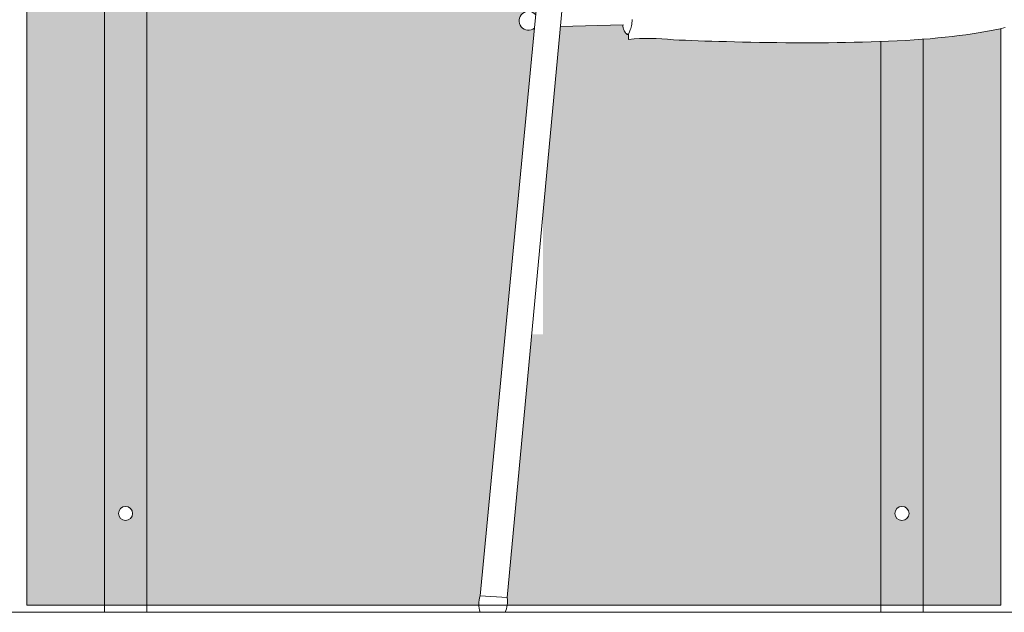
# Model space of a CAD drawing. Extents: x 338.3 to 394.4, y -43.5 to 17.1.
# Drawn here: x 374.3 to 375, y -16.5 to -16 of the extents above; entities that cross this region are included whole.
import ezdxf

# ---------------------------------------------------------------- set-up
doc = ezdxf.new("R2010")
doc.units = 0
doc.header["$LTSCALE"] = 0.5
doc.header["$MEASUREMENT"] = 0
for name, color, linetype, lineweight in [('254', 254, 'CONTINUOUS', 0), ('MB', 4, 'CONTINUOUS', 13), ('PERFIL ALUM.', 150, 'CONTINUOUS', 9), ('Pl 4', 53, 'CONTINUOUS', 20), ('VIDRIO', 5, 'CONTINUOUS', 5)]:
    doc.layers.add(name, color=color, linetype=linetype, lineweight=lineweight)

# ---------------------------------------------------------------- blocks, each defined once
blk = doc.blocks.new('A$C57F47E9D')
at = {"layer": 'MB', "linetype": 'Continuous'}
blk.add_line((-377.34329, -59.00442), (-377.32568, -59.00442), dxfattribs=at)
for points in [[(-377.29812, -58.51883), (-377.34343, -58.99286), (-377.3242, -58.99405), (-377.2802, -58.5205)], [(-377.24214, -58.58837), (-377.24219, -58.58904), (-377.24219, -58.58965), (-377.24214, -58.5902), (-377.24205, -58.5907), (-377.24193, -58.59115), (-377.24179, -58.59156), (-377.24163, -58.59194), (-377.24146, -58.5923), (-377.24129, -58.59265), (-377.24112, -58.59298), (-377.24094, -58.5933), (-377.24076, -58.5936), (-377.24057, -58.59389), (-377.24038, -58.59415), (-377.24019, -58.5944), (-377.23999, -58.59463), (-377.23979, -58.59483), (-377.23958, -58.595), (-377.23937, -58.59512), (-377.23915, -58.59517), (-377.23892, -58.59515), (-377.23868, -58.59503), (-377.23843, -58.5948), (-377.23816, -58.59445), (-377.23788, -58.59396), (-377.23759, -58.59336), (-377.2373, -58.59264), (-377.23702, -58.59183), (-377.23674, -58.59094), (-377.23648, -58.58998), (-377.23624, -58.58897), (-377.23603, -58.58792), (-377.23584, -58.58685), (-377.2357, -58.58577), (-377.23558, -58.5847)], [(-377.23833, -58.59875), (-377.23437, -58.59831), (-377.23044, -58.59807), (-377.22652, -58.59798), (-377.2226, -58.59803), (-377.21865, -58.59817), (-377.21466, -58.59839), (-377.21062, -58.59864), (-377.20651, -58.59889), (-377.20231, -58.59913), (-377.198, -58.59934), (-377.19356, -58.59953), (-377.18898, -58.59971), (-377.18424, -58.59987), (-377.17932, -58.60002), (-377.17419, -58.60016), (-377.16884, -58.6003), (-377.16327, -58.60044), (-377.15749, -58.60057), (-377.15155, -58.6007), (-377.14549, -58.60081), (-377.13934, -58.60092), (-377.13314, -58.601), (-377.12693, -58.60107), (-377.12076, -58.60112), (-377.11464, -58.60114), (-377.10857, -58.60114), (-377.10254, -58.60111), (-377.09653, -58.60106), (-377.09053, -58.60098), (-377.08452, -58.60088), (-377.07849, -58.60075), (-377.07241, -58.6006), (-377.06629, -58.60041), (-377.06015, -58.6002), (-377.05402, -58.59996), (-377.04793, -58.59968), (-377.04191, -58.59937), (-377.03599, -58.59902), (-377.03021, -58.59862), (-377.02459, -58.59819), (-377.01917, -58.5977), (-377.01394, -58.59718), (-377.0089, -58.59662), (-377.00405, -58.59602), (-376.99939, -58.59539), (-376.99491, -58.59473), (-376.99061, -58.59405), (-376.98648, -58.59335), (-376.98252, -58.59263), (-376.97872, -58.59189), (-376.97506, -58.59114), (-376.97153, -58.59038)], [(-377.28662, -58.58959), (-377.24214, -58.58837)], [(-377.23833, -58.59467), (-377.23833, -58.59875)]]:
    blk.add_lwpolyline(points, dxfattribs=at)
for centre, radius, start, end in [((-377.30912, -58.5855), 0.00665, 40.73057, 308.34974), ((-377.32832, -58.99846), 0.01611, 159.65406, 201.70852), ((-377.3414, -58.9969), 0.01743, 334.42236, 9.38891)]:
    blk.add_arc(centre, radius, start, end, dxfattribs=at)

msp = doc.modelspace()

# ---------------------------------------------------------------- hatches: boundary and pattern name
at = {"layer": '254'}
h = msp.add_hatch(color=256, dxfattribs=at)
h.paths.add_polyline_path([(374.43267, -15.61649), (374.40267, -15.61649), (374.40267, -15.91123), (374.43267, -15.91123)])
h.paths.add_polyline_path([(374.40267, -15.61649), (374.34767, -15.61649), (374.34767, -15.91123), (374.40267, -15.91123)])
h.paths.add_polyline_path([(374.40267, -15.91123), (374.34767, -15.91123), (374.34767, -16.46149), (374.40267, -16.46149)])
h.paths.add_polyline_path([(374.43267, -15.91123), (374.40267, -15.91123), (374.40267, -16.46149), (374.43267, -16.46149)])
h.paths.add_polyline_path([(374.42267, -16.39649, -1), (374.41267, -16.39649, -1)], flags=16)
h = msp.add_hatch(color=256, dxfattribs=at)
edge = h.paths.add_edge_path()
edge.add_line((374.43267, -15.91123), (374.7134, -15.91123))
edge.add_line((374.7134, -15.91123), (374.7134, -15.97273))
edge.add_line((374.7134, -15.97273), (374.71288, -15.97279))
edge.add_line((374.71288, -15.97279), (374.71221, -15.97289))
edge.add_line((374.71221, -15.97289), (374.71172, -15.97298))
edge.add_line((374.71172, -15.97298), (374.71123, -15.97312))
edge.add_line((374.71123, -15.97312), (374.7109, -15.97325))
edge.add_line((374.7109, -15.97325), (374.71047, -15.9735))
edge.add_line((374.71047, -15.9735), (374.71002, -15.97387))
edge.add_line((374.71002, -15.97387), (374.70974, -15.97422))
edge.add_line((374.70974, -15.97422), (374.70956, -15.97455))
edge.add_line((374.70956, -15.97455), (374.70945, -15.97492))
edge.add_line((374.70945, -15.97492), (374.7094, -15.97547))
edge.add_line((374.7094, -15.97547), (374.70944, -15.97606))
edge.add_line((374.70944, -15.97606), (374.7095, -15.97642))
edge.add_line((374.7095, -15.97642), (374.70959, -15.9768))
edge.add_line((374.70959, -15.9768), (374.70972, -15.97723))
edge.add_line((374.70972, -15.97723), (374.70988, -15.97767))
edge.add_line((374.70988, -15.97767), (374.71001, -15.97801))
edge.add_line((374.71001, -15.97801), (374.71018, -15.97838))
edge.add_line((374.71018, -15.97838), (374.71025, -15.97853))
edge.add_line((374.71025, -15.97853), (374.71047, -15.97893))
edge.add_line((374.71047, -15.97893), (374.71063, -15.97919))
edge.add_line((374.71063, -15.97919), (374.71084, -15.97949))
edge.add_line((374.71084, -15.97949), (374.71126, -15.97997))
edge.add_line((374.71126, -15.97997), (374.71151, -15.98016))
edge.add_line((374.71151, -15.98016), (374.71184, -15.98034))
edge.add_line((374.71184, -15.98034), (374.71215, -15.98046))
edge.add_line((374.71215, -15.98046), (374.71264, -15.98061))
edge.add_line((374.71264, -15.98061), (374.71299, -15.98069))
edge.add_line((374.71299, -15.98069), (374.71321, -15.98074))
edge.add_line((374.71321, -15.98074), (374.71365, -15.98082))
edge.add_line((374.71365, -15.98082), (374.71401, -15.98088))
edge.add_line((374.71401, -15.98088), (374.71412, -15.9809))
edge.add_line((374.71412, -15.9809), (374.70816, -16.04323))
edge.add_arc((374.70313, -16.04757), 0.00665, 40.73057, 308.34974)
edge.add_line((374.70725, -16.05278), (374.68652, -16.26969))
edge.add_line((374.68652, -16.26969), (374.43267, -16.26969))
edge.add_line((374.43267, -16.26969), (374.43267, -15.91123))
h = msp.add_hatch(color=256, dxfattribs=at)
h.paths.add_polyline_path([(374.95267, -16.06225), (374.94595, -16.06248), (374.93983, -16.06266), (374.93375, -16.06282), (374.92772, -16.06295), (374.92171, -16.06305), (374.91571, -16.06313), (374.9097, -16.06318), (374.90367, -16.06321), (374.8976, -16.06321), (374.89148, -16.06319), (374.88531, -16.06314), (374.8791, -16.06307), (374.8729, -16.06299), (374.86675, -16.06288), (374.86069, -16.06277), (374.85475, -16.06264), (374.84897, -16.06251), (374.8434, -16.06237), (374.83805, -16.06223), (374.83292, -16.06209), (374.828, -16.06194), (374.82326, -16.06178), (374.81868, -16.0616), (374.81424, -16.06141), (374.80993, -16.0612), (374.80573, -16.06096), (374.80162, -16.06071), (374.79758, -16.06046), (374.79359, -16.06024), (374.78965, -16.0601), (374.78572, -16.06005), (374.7818, -16.06013), (374.77787, -16.06038), (374.77391, -16.06082), (374.77391, -16.05715), (374.77282, -16.05727), (374.77197, -16.05641), (374.77122, -16.05526), (374.77055, -16.05391), (374.77015, -16.05274), (374.77003, -16.05143), (374.7701, -16.05043), (374.72562, -16.05166), (374.7134, -16.18318), (374.7134, -16.46149), (374.95267, -16.46149)])
h.paths.add_polyline_path([(374.98267, -16.06064), (374.98203, -16.06069), (374.97625, -16.06108), (374.97034, -16.06144), (374.96431, -16.06175), (374.95822, -16.06203), (374.95267, -16.06225), (374.95267, -16.46149), (374.98267, -16.46149)])
h.paths.add_polyline_path([(374.97267, -16.39649, -1), (374.96267, -16.39649, -1)], flags=16)
h.paths.add_polyline_path([(375.03767, -16.05311), (375.03352, -16.05396), (375.02972, -16.0547), (375.02576, -16.05542), (375.02163, -16.05612), (375.01733, -16.0568), (375.01285, -16.05746), (375.00819, -16.05809), (375.00334, -16.05869), (374.9983, -16.05925), (374.99307, -16.05977), (374.98765, -16.06025), (374.98267, -16.06064), (374.98267, -16.46149), (375.03767, -16.46149)])
h = msp.add_hatch(color=256, dxfattribs=at)
h.paths.add_polyline_path([(374.68652, -16.26969), (374.43267, -16.26969), (374.43267, -16.46149), (374.66783, -16.46149, -0.104056), (374.66881, -16.45493)])
h.paths.add_polyline_path([(374.7134, -16.26969), (374.70536, -16.26969), (374.68804, -16.45612, -0.077462), (374.68809, -16.46149), (374.7134, -16.46149)])

# ---------------------------------------------------------------- linework, layer by layer
at = {"layer": 'PERFIL ALUM.'}
for points in [[(374.43267, -14.17649), (374.43267, -16.46649), (374.40767, -16.46649), (374.40267, -16.46649), (374.40267, -14.17649), (374.43267, -14.17649)], [(374.95267, -16.06225), (374.95267, -16.46649), (374.97767, -16.46649), (374.98267, -16.46649), (374.98267, -16.06064)]]:
    msp.add_lwpolyline(points, dxfattribs=at)
for centre in [(374.41767, -16.39649), (374.96767, -16.39649)]:
    msp.add_circle(centre, 0.005, dxfattribs=at)
at = {"layer": 'Pl 4'}
msp.add_line((378.62017, -16.46649), (369.82267, -16.46649), dxfattribs=at)
at = {"layer": 'VIDRIO'}
msp.add_lwpolyline([(375.03767, -15.96105), (375.03767, -14.18149), (374.34767, -14.18149), (374.34767, -16.46149), (375.03767, -16.46149), (375.03767, -16.05311)], dxfattribs=at)

# ---------------------------------------------------------------- block references
at = {"layer": 'MB'}
msp.add_blockref('A$C57F47E9D', (752.01224, 42.53793), dxfattribs=at)

doc.saveas('drawing.dxf')
